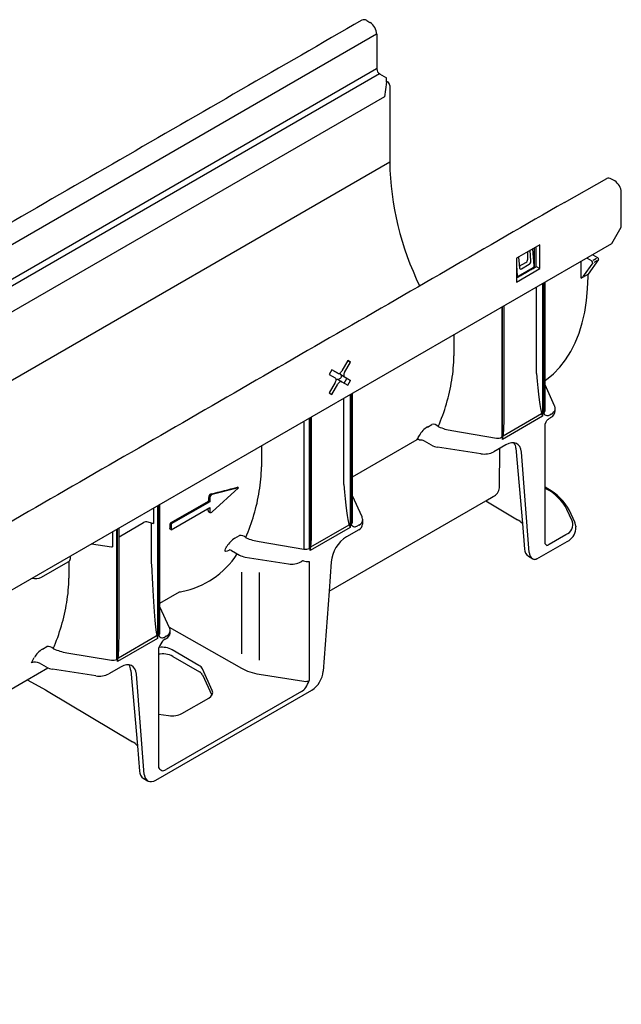
# Model space of a CAD drawing. Extents: x 94 to 1860, y -289 to 1423.
# Drawn here: x 1544 to 1667, y 263 to 464 of the extents above; entities that cross this region are included whole.
import ezdxf

# ---------------------------------------------------------------- set-up
doc = ezdxf.new("R2010")
doc.units = 0
doc.header["$LTSCALE"] = 7
doc.header["$MEASUREMENT"] = 0
doc.layers.add('DUENN-18', color=10, linetype='CONTINUOUS')
doc.layers.add('SICHTBAR', color=10, linetype='CONTINUOUS')

msp = doc.modelspace()

# ---------------------------------------------------------------- linework, layer by layer
at = {"layer": 'DUENN-18'}
for p, q in [((1617.11, 460.88), (1225.7, 234.92)), ((1617.11, 453.82), (1226.02, 228.05)), ((1617.7, 452.8), (1226.69, 227.07)), ((1274.23, 235.41), (1619.77, 434.88)), ((1650.33, 418.02), (1645.54, 415.26)), ((1649.16, 413.71), (1648.88, 417.19)), ((1649.21, 414.18), (1649.21, 417.38)), ((1649.56, 413.6), (1649.56, 417.58)), ((1650.33, 413.16), (1650.33, 418.02)), ((1645.54, 415.26), (1645.54, 410.4)), ((1645.98, 415.52), (1646.15, 413.39)), ((1647.87, 415.09), (1647.87, 416.61)), ((1648.5, 414.74), (1648.32, 416.87)), ((1659.92, 415.37), (1659.92, 415.32)), ((1659.92, 415.32), (1660.9, 414.76)), ((1661.15, 414.9), (1661.84, 415.3)), ((1645.54, 413.82), (1645.72, 411.72)), ((1645.54, 410.4), (1650.33, 413.16)), ((1645.93, 411.6), (1648.99, 413.37)), ((1646.13, 413.65), (1647.49, 414.43)), ((1646.59, 413.14), (1648.15, 414.04)), ((1648.93, 413.22), (1649.56, 413.6)), ((1649.21, 413.44), (1649.21, 414.18)), ((1649.21, 413.4), (1649.21, 413.44)), ((1649.56, 413.6), (1650.33, 413.16)), ((1658.74, 411.25), (1658.74, 414.69)), ((1661.07, 414.32), (1659.14, 411.64)), ((1661.36, 414.49), (1661.99, 414.85)), ((1645.54, 411.28), (1645.87, 411.45)), ((1658.74, 411.25), (1660.12, 412.04)), ((1649.62, 391.82), (1649.62, 409.42)), ((1650.87, 410.14), (1650.87, 383.09)), ((1651.04, 410.24), (1651.04, 383.72)), ((1651.37, 390.34), (1651.37, 410.43)), ((1642.55, 405.34), (1642.55, 378.82)), ((1642.72, 378.39), (1642.72, 405.44)), ((1643.05, 382.96), (1643.05, 405.63)), ((1632.83, 399.73), (1632.83, 395.38)), ((1611.26, 394.43), (1610.04, 392.32)), ((1610.58, 392.01), (1611.8, 394.12)), ((1611.8, 394.12), (1611.26, 394.43)), ((1611.26, 394.43), (1611.8, 394.12)), ((1608.01, 392.56), (1607.47, 391.62)), ((1607.47, 391.62), (1608.69, 390.92)), ((1609.23, 391.85), (1608.01, 392.56)), ((1608.46, 392.3), (1608.01, 392.56)), ((1608.46, 392.3), (1609.23, 391.85)), ((1610.58, 391.07), (1609.82, 391.51)), ((1611.03, 390.81), (1609.82, 391.51)), ((1609.93, 391.14), (1609.93, 391.45)), ((1611.8, 390.37), (1610.58, 391.07)), ((1608.69, 389.98), (1607.47, 387.87)), ((1608.01, 387.55), (1609.23, 389.66)), ((1609.27, 390.58), (1610.04, 390.13)), ((1609.29, 390.56), (1609.75, 390.83)), ((1610.04, 390.13), (1611.26, 389.43)), ((1610.49, 389.87), (1611.03, 390.81)), ((1611.03, 390.81), (1611.8, 390.37)), ((1611.26, 389.43), (1611.8, 390.37)), ((1651.37, 384.18), (1651.37, 389.52)), ((1607.47, 387.87), (1608.01, 387.55)), ((1611.7, 387.53), (1611.7, 360.48)), ((1611.87, 387.63), (1611.87, 361.11)), ((1612.2, 361.57), (1612.2, 387.82)), ((1610.44, 369.2), (1610.44, 386.81)), ((1603.87, 360.34), (1603.87, 383.01)), ((1650.87, 383.09), (1642.72, 378.39)), ((1642.87, 379.13), (1650.68, 383.63)), ((1652.63, 383.53), (1652.39, 383.39)), ((1602.3, 382.11), (1602.3, 356.05)), ((1603.37, 382.72), (1603.37, 356.2)), ((1603.55, 355.77), (1603.55, 382.82)), ((1627.45, 380.91), (1628.34, 381.43)), ((1632.4, 380.19), (1641.48, 378.67)), ((1593.65, 377.11), (1593.65, 372.77)), ((1612.2, 370.77), (1625.37, 378.37)), ((1628.25, 377.24), (1626.86, 378.04)), ((1643.43, 377.31), (1640.96, 375.88)), ((1638.29, 375.47), (1629.49, 376.83)), ((1642.12, 368.54), (1642.2, 376.59)), ((1645.43, 376.58), (1646.76, 361.25)), ((1648.18, 355.38), (1646.56, 375.81)), ((1589.01, 368.51), (1583.64, 367.2)), ((1583.64, 363.61), (1589.01, 368.51)), ((1589.01, 368.51), (1588.78, 368.64)), ((1614.14, 362.62), (1612.2, 366.9)), ((1651.37, 357.27), (1651.37, 368.65)), ((1651.68, 368.28), (1651.37, 368.46)), ((1572.52, 364.91), (1572.52, 337.86)), ((1572.7, 365.01), (1572.7, 338.49)), ((1573.02, 338.95), (1573.02, 365.2)), ((1582.93, 365.83), (1575.09, 361.3)), ((1583.14, 365.7), (1575.3, 361.18)), ((1583.14, 365.7), (1582.93, 365.83)), ((1583.14, 366.47), (1583.14, 365.7)), ((1639.33, 365.89), (1640.82, 366.75)), ((1571.7, 364.44), (1571.7, 361.29)), ((1575.3, 360), (1583.14, 364.53)), ((1582.92, 363.69), (1583.25, 363.5)), ((1583.14, 364.53), (1583.14, 363.76)), ((1656.92, 361.79), (1655.84, 364.12)), ((1564.7, 358.58), (1569.64, 361.44)), ((1571.27, 361.35), (1570.58, 361.53)), ((1571.27, 353.02), (1571.27, 361.35)), ((1575.3, 361.18), (1575.09, 361.3)), ((1575.3, 361.18), (1575.3, 360)), ((1603.7, 356.51), (1611.51, 361.02)), ((1613.45, 360.91), (1613.22, 360.78)), ((1614.27, 361.13), (1614.27, 362.05)), ((1563.37, 359.63), (1563.37, 356.48)), ((1564.2, 360.11), (1564.2, 333.59)), ((1564.37, 333.16), (1564.37, 360.21)), ((1564.7, 340.6), (1564.7, 360.4)), ((1575.3, 360), (1575.04, 360.15)), ((1611.7, 360.48), (1603.55, 355.77)), ((1613.45, 360), (1610.98, 358.57)), ((1652.24, 357.05), (1655.63, 359.01)), ((1559.05, 357.14), (1563.13, 356.51)), ((1588.28, 358.3), (1589.17, 358.81)), ((1593.22, 357.57), (1602.3, 356.05)), ((1587.15, 355.88), (1587, 355.79)), ((1587.59, 355.75), (1589.19, 354.82)), ((1548.92, 350.34), (1554.33, 353.46)), ((1554.48, 353.56), (1554.48, 350.15)), ((1554.81, 354.14), (1554.81, 354.69)), ((1590.38, 354.43), (1599.17, 353.07)), ((1601.68, 353.46), (1601.9, 353.59)), ((1603.37, 353.5), (1603.37, 329.29)), ((1607.86, 353.47), (1607.43, 347.47)), ((1589.6, 351.34), (1589.6, 334.72)), ((1593.22, 351.28), (1593.22, 333.43)), ((1573.02, 345.04), (1577, 347.34)), ((1574.97, 340), (1573.02, 344.29)), ((1574.9, 340.16), (1589.6, 331.81)), ((1575.09, 338.97), (1575.09, 339.44)), ((1572.52, 337.86), (1564.37, 333.16)), ((1564.59, 333.94), (1572.27, 338.37)), ((1574.28, 338.3), (1574.04, 338.16)), ((1574.05, 337.71), (1574.28, 337.84)), ((1549.11, 335.69), (1549.99, 336.2)), ((1554.05, 334.96), (1563.13, 333.44)), ((1572.7, 335.79), (1572.7, 311.58)), ((1580.94, 332.38), (1575.5, 335.57)), ((1549.91, 332.01), (1548.52, 332.81)), ((1575.61, 334.21), (1581.05, 331.07)), ((1546.02, 329.45), (1550.2, 331.86)), ((1559.94, 330.24), (1551.15, 331.6)), ((1565.09, 332.08), (1562.62, 330.65)), ((1567.08, 331.35), (1568.41, 316.02)), ((1583.66, 327.28), (1581.65, 331.65)), ((1569.83, 310.15), (1568.21, 330.58)), ((1581.69, 330.46), (1583.6, 326.33)), ((1593.22, 330.6), (1602.3, 329.13)), ((1601.8, 327.04), (1574.27, 311.15)), ((1577.46, 322.56), (1582.94, 325.73)), ((1572.7, 322.47), (1574.78, 322.16))]:
    msp.add_line(p, q, dxfattribs=at)
at = {"layer": 'DUENN-18', "flags": 128}
for points in [[(1609.23, 391.85), (1609.31, 391.82), (1609.41, 391.82), (1609.52, 391.84), (1609.63, 391.89), (1609.75, 391.97), (1609.85, 392.07), (1609.95, 392.19), (1610.04, 392.32)], [(1610.58, 392.01), (1610.51, 391.87), (1610.46, 391.72), (1610.42, 391.58), (1610.41, 391.44), (1610.42, 391.32), (1610.46, 391.21), (1610.51, 391.13), (1610.58, 391.07)], [(1608.69, 389.98), (1608.76, 390.12), (1608.81, 390.26), (1608.84, 390.41), (1608.85, 390.54), (1608.84, 390.67), (1608.81, 390.77), (1608.76, 390.86), (1608.69, 390.92)], [(1610.04, 390.13), (1609.95, 390.17), (1609.85, 390.17), (1609.75, 390.15), (1609.63, 390.09), (1609.52, 390.02), (1609.41, 389.92), (1609.31, 389.8), (1609.23, 389.66)], [(1650.68, 383.63), (1650.87, 383.1), (1650.87, 383.09)], [(1629.64, 381.02), (1629.67, 380.99), (1629.74, 380.95)], [(1642.72, 378.39), (1642.73, 378.4), (1642.87, 379.13)], [(1625.81, 378.26), (1625.65, 378.39), (1625.52, 378.42), (1625.41, 378.39), (1625.37, 378.37)], [(1646.56, 375.81), (1646.45, 376.4), (1646.25, 376.91), (1645.94, 377.31), (1645.55, 377.58), (1645.09, 377.72), (1644.57, 377.72), (1644.01, 377.58), (1643.43, 377.31)], [(1583.44, 367.31), (1583.42, 367.3), (1583.33, 367.26)], [(1582.83, 363.94), (1582.84, 363.8), (1582.9, 363.71), (1582.93, 363.7)], [(1583.14, 363.76), (1583.15, 363.66), (1583.18, 363.58), (1583.23, 363.52), (1583.3, 363.49), (1583.37, 363.48), (1583.46, 363.5), (1583.55, 363.54), (1583.64, 363.61)], [(1611.51, 361.02), (1611.69, 360.49), (1611.7, 360.48)], [(1614.26, 362.15), (1614.17, 362.54), (1614.14, 362.62)], [(1590.47, 358.41), (1590.5, 358.38), (1590.57, 358.34)], [(1651.4, 357.14), (1651.38, 357.2), (1651.37, 357.27)], [(1587, 355.79), (1586.67, 355.63), (1586.43, 355.58), (1586.29, 355.64), (1586.27, 355.83), (1586.38, 356.11)], [(1603.55, 355.77), (1603.55, 355.79), (1603.7, 356.51)], [(1575.09, 339.54), (1575, 339.93), (1574.97, 340)], [(1572.38, 338.47), (1572.52, 337.88), (1572.52, 337.86)], [(1551.29, 335.79), (1551.33, 335.76), (1551.4, 335.72)], [(1564.37, 333.16), (1564.38, 333.17), (1564.5, 333.92)], [(1568.21, 330.58), (1568.11, 331.18), (1567.9, 331.68), (1567.59, 332.08), (1567.2, 332.35), (1566.74, 332.49), (1566.22, 332.49), (1565.67, 332.35), (1565.09, 332.08)], [(1569.83, 310.15), (1569.91, 309.7), (1570.06, 309.32), (1570.51, 308.86)]]:
    msp.add_lwpolyline(points, dxfattribs=at)
at = {"layer": 'DUENN-18'}
for centre, radius, start, end in [((1647.04, 415.13), 0.832, 302.6055, 357.3945), ((1660.72, 414.44), 0.364, 340.8454, 61.2919), ((1666.7, 404.83), 16.23, 159.6722, 159.6756), ((1610.09, 391.86), 0.444, 174.9493, 231.8875), ((1609.54, 391.16), 0.394, 302.6055, 357.3945), ((1609.11, 390.18), 0.43, 67.0939, 126.0394), ((1593.06, 396.84), 39.86, 336.6142, 350.7552), ((1652.12, 384.48), 1.31, 215.2336, 253.5946), ((1628.65, 380.12), 1.34, 42.3008, 103.2755), ((1606.03, 389), 22.06, 331.2209, 333.637), ((1629.83, 376.96), 4.62, 121.0099, 150.9729), ((1625.96, 376.35), 1.91, 61.928, 94.7253), ((1629.99, 380.4), 3.61, 241.1116, 262.0229), ((1642.95, 376.41), 2.49, 3.7751, 29.6263), ((1639.01, 379.66), 4.25, 260.2289, 297.3572), ((1583.79, 366.55), 0.848, 122.3042, 177.3153), ((1583.94, 366.46), 0.798, 111.8842, 178.7795), ((1553.89, 374.23), 39.86, 336.6143, 350.755), ((1639.99, 368.71), 2.13, 292.8625, 355.3446), ((1647.1, 359.55), 9.86, 27.6511, 62.3551), ((1539.05, 367.02), 43.89, 358.4346, 359.4279), ((1542.53, 366.88), 40.41, 355.8263, 356.44), ((1571.73, 363.09), 1.8, 255.1922, 268.8522), ((1532.85, 362.45), 42.26, 356.8792, 358.4384), ((1612.94, 361.86), 1.31, 215.1211, 253.7072), ((1612.87, 361.27), 1.4, 294.5256, 354.1541), ((1654.85, 361.06), 2.19, 290.7422, 19.4609), ((1590.66, 354.34), 4.62, 121.0099, 150.9729), ((1589.48, 357.5), 1.34, 42.3008, 103.2755), ((1614.71, 352.78), 6.89, 122.801, 174.3109), ((1652.06, 357.45), 0.73, 205.3036, 239.6811), ((1563.41, 358.36), 1.87, 261.2566, 268.7106), ((1566.66, 366.48), 22.28, 332.2716, 333.6309), ((1587.17, 355.17), 0.715, 54.2747, 91.9485), ((1649.58, 355.32), 1.41, 177.5095, 239.8819), ((1554, 354.21), 0.821, 293.7606, 354.9193), ((1590.87, 357.85), 3.45, 240.9775, 261.8422), ((1599.85, 356.87), 3.87, 259.9259, 298.1856), ((1602.21, 353.15), 0.54, 90.5256, 125.3279), ((1603.52, 357.97), 4.47, 253.0376, 268.1123), ((1547.74, 352.61), 2.56, 252.6584, 297.3434), ((1514.69, 351.62), 39.88, 336.6177, 350.7517), ((1573.7, 339.11), 1.4, 294.5242, 354.1555), ((1573.03, 337.67), 1.03, 128.9626, 137.1898), ((1573.77, 339.25), 1.31, 215.1211, 253.7072), ((1579.09, 333.27), 6.87, 146.2577, 158.4899), ((1551.49, 331.73), 4.62, 121.0099, 150.9731), ((1550.3, 334.89), 1.34, 42.3063, 103.27), ((1527.83, 343.69), 21.89, 330.3692, 333.6444), ((1547.64, 331.31), 1.74, 59.8454, 116.6292), ((1564.65, 333.26), 0.678, 95.2781, 103.3089), ((1573.57, 330.32), 4.4, 62.2997, 101.455), ((1551.65, 335.17), 3.61, 241.1114, 262.0222), ((1564.56, 331.18), 2.53, 3.8758, 31.1688), ((1580.35, 329.71), 1.53, 29.21, 62.7277), ((1560.66, 334.43), 4.25, 260.229, 297.3572), ((1596.28, 331.88), 7.55, 327.956, 339.9238), ((1574.09, 312.45), 1.64, 211.8827, 244.761)]:
    msp.add_arc(centre, radius, start, end, dxfattribs=at)
for centre, major_axis, ratio, start_param, end_param in [((1646.55, 413.61), (0.232, 0.508), 0.631594, 2.293548, 3.866089), ((1648.11, 414.51), (0.232, 0.508), 0.631594, 3.866089, 5.438631), ((1658.94, 411.52), (0.271, 0.289), 0.197606, 3.719113, 5.28991), ((1577.94, 403.87), (53.59, -16.95), 0.697943, 0.092275, 0.217274), ((1650.09, 396.83), (-0.76, 13.43), 0.060058, 1.95014, 2.951315), ((1641.94, 392.13), (-0.76, 13.43), 0.060058, 3.392427, 3.957269), ((1650.26, 384.2), (1.11, -0.03), 0.594638, 5.514014, 6.299413), ((1652.4, 384.53), (0.9, 1.21), 0.56108, 3.45228, 4.060624), ((1650.67, 384.69), (2.79, 0.03), 0.591553, -0.800251, -0.133047), ((1634.55, 384.89), (8.31, -0.14), 0.588263, 4.105591, 4.460563), ((1641.76, 379.3), (1.11, -0.03), 0.594638, 4.466817, 5.514014), ((1538.77, 381.26), (53.59, -16.95), 0.697943, 0.092275, 0.217274), ((1610.91, 374.22), (-0.76, 13.43), 0.060058, 1.95014, 2.951315), ((1549.38, 386.93), (122.55, 23.24), 0.211562, 4.953741, 4.999376), ((1570.23, 361.1), (0.833, -0.002), 0.576267, 1.136561, 2.359173), ((1611.09, 361.59), (1.11, -0.03), 0.594638, 5.514014, 6.299413), ((1611.5, 362.07), (2.77, -0.03), 0.585292, 5.504965, 6.290363), ((1611.5, 362.07), (2.77, -0.03), 0.585292, 0.007178, 0.069437), ((1602.76, 369.52), (-0.76, 13.43), 0.060058, 3.392427, 3.957269), ((1613.23, 361.91), (0.9, 1.21), 0.56108, 3.45228, 4.060624), ((1595.38, 362.27), (8.31, -0.14), 0.588263, 4.105591, 4.460563), ((1652.24, 357.96), (0.65, 1.11), 0.450731, 3.331158, 4.060886), ((1557.75, 391.78), (-25.26, 42.24), 0.587369, 2.937398, 3.413831), ((1602.59, 356.68), (1.11, -0.03), 0.594638, 4.466817, 5.514014), ((1571.74, 361.36), (-0.77, 23.16), 0.034442, 1.938247, 2.98725), ((1499.59, 358.64), (53.59, -16.95), 0.697943, 0.092275, 0.217274), ((1571.23, 361.42), (-7.97, 13.33), 0.587369, 2.889908, 2.937398), ((1563.59, 356.66), (-0.77, 23.16), 0.034442, 3.332706, 3.935183), ((1563.59, 356.66), (-0.77, 23.16), 0.034442, 3.935183, 3.945376), ((1571.91, 338.97), (1.11, -0.03), 0.594638, 5.514014, 6.299413), ((1572.32, 339.46), (2.77, -0.03), 0.585292, 5.504965, 6.290363), ((1572.32, 339.46), (2.77, -0.03), 0.585292, 0.007178, 0.069437), ((1574.05, 336.58), (0.9, 1.2), 0.565784, 0.925851, 1.569352), ((1574.05, 339.3), (0.9, 1.21), 0.56108, 3.45228, 4.060624), ((1556.2, 339.66), (8.31, -0.14), 0.588263, 4.105591, 4.460563), ((1573.54, 334.44), (-2.88, 0.15), 0.564563, 3.995317, 5.000004), ((1563.42, 334.07), (1.11, -0.03), 0.594638, 4.466817, 5.514014), ((1578.98, 331.25), (2.77, -0.02), 0.582304, 0.266239, 0.789838), ((1595.38, 335.26), (8.31, -0.07), 0.582969, 3.949487, 4.455633), ((1602.59, 329.76), (1.11, -0.02), 0.587274, 4.459624, 5.506822), ((1580.98, 326.88), (2.77, -0.02), 0.582304, 5.502227, 6.549424), ((1601.79, 328.39), (1.08, 1.44), 0.568166, 4.070772, 4.78297), ((1575.5, 323.71), (2.77, -0.02), 0.582304, 4.455029, 5.502227), ((1574.28, 312.51), (1.09, 1.45), 0.563422, 3.351862, 4.06406)]:
    msp.add_ellipse(centre, major_axis=major_axis, ratio=ratio, start_param=start_param, end_param=end_param, dxfattribs=at)
msp.add_open_spline([(1645.87, 411.45), (1648.93, 413.22)], degree=1, dxfattribs=at)
for points in [[(1648.99, 413.37), (1649.04, 413.4), (1649.09, 413.45), (1649.15, 413.57), (1649.16, 413.65), (1649.16, 413.71)], [(1645.72, 411.72), (1645.72, 411.66), (1645.75, 411.61), (1645.82, 411.57), (1645.88, 411.57), (1645.93, 411.6)]]:
    msp.add_open_spline(points, degree=3, knots=[0, 0, 0, 0, 0.5, 0.5, 1, 1, 1, 1], dxfattribs=at)
at = {"layer": 'SICHTBAR', "linetype": 'CONTINUOUS'}
for p, q in [((1615.08, 463.67), (1615.75, 463.28)), ((1617.13, 460.89), (1617.13, 453.83)), ((1617.72, 452.81), (1619.1, 452.01)), ((1619.1, 451.1), (1618.71, 448.15)), ((1619.1, 451.1), (1619.1, 452.01)), ((1619.1, 451.33), (1619.32, 451.21)), ((1619.77, 450.43), (1619.77, 434.88)), ((1618.71, 448.15), (1541.49, 403.56)), ((1655.37, 426.66), (1663.95, 431.49)), ((1665.55, 431.02), (1664.9, 431.39)), ((1666.89, 421.62), (1666.89, 428.69)), ((1664.97, 418.28), (1666.89, 421.62)), ((1277.39, 194.54), (1664.97, 418.28)), ((1661.09, 416.04), (1661.09, 416)), ((1661.09, 416), (1662.07, 415.43)), ((1662.24, 415), (1660.12, 412.04)), ((1660.12, 411.59), (1660.12, 412.04)), ((1651.37, 389.52), (1651.37, 390.34)), ((1653.31, 385.23), (1651.37, 389.52)), ((1653.44, 384.2), (1653.44, 384.67)), ((1651.37, 368.65), (1651.37, 381.47)), ((1652.29, 382.68), (1652.51, 382.81)), ((1651.96, 368.31), (1651.37, 368.65)), ((1607.43, 347.47), (1639.33, 365.89)), ((1639.33, 365.89), (1645.76, 362.04)), ((1657.42, 361.57), (1656.34, 363.91)), ((1646.76, 361.25), (1647.21, 356.06)), ((1657.63, 360.75), (1657.64, 360.6)), ((1657.63, 360.11), (1657.64, 360.6)), ((1649.69, 354.04), (1655.91, 357.63)), ((1648, 354.61), (1648.88, 354.1)), ((1607.43, 347.47), (1606.24, 331.17)), ((1533.85, 322.43), (1546.02, 329.45)), ((1546.02, 329.45), (1549.11, 327.73)), ((1549.11, 327.73), (1549.71, 327.4)), ((1549.7, 327.4), (1550.28, 327.05)), ((1550.28, 327.05), (1567.42, 316.81)), ((1572.17, 309.02), (1603.9, 327.34)), ((1568.41, 316.02), (1568.86, 310.83)), ((1569.72, 309.32), (1570.51, 308.86))]:
    msp.add_line(p, q, dxfattribs=at)
at = {"layer": 'SICHTBAR', "linetype": 'CONTINUOUS', "flags": 128}
for points in [[(1664.9, 431.39), (1664.64, 431.51), (1664.39, 431.57), (1664.16, 431.56), (1663.95, 431.49), (1663.95, 431.49)], [(1651.37, 390.34), (1651.69, 390.58), (1653.1, 391.75), (1654.4, 393.09), (1655.57, 394.6), (1656.62, 396.26), (1657.53, 398.07), (1658.31, 400.02), (1658.96, 402.1), (1659.46, 404.31), (1659.82, 406.64), (1660.04, 409.06), (1660.12, 411.59)], [(1653.42, 384.8), (1653.35, 385.16), (1653.31, 385.23)], [(1651.37, 381.47), (1651.6, 381.95), (1651.77, 382.21)], [(1657.63, 360.75), (1657.53, 361.3), (1657.42, 361.57)], [(1649.69, 354.04), (1649.51, 353.96), (1649.22, 353.96)], [(1570.51, 308.86), (1570.58, 308.82), (1570.93, 308.72), (1571.32, 308.72), (1571.74, 308.82), (1572.17, 309.02)]]:
    msp.add_lwpolyline(points, dxfattribs=at)
at = {"layer": 'SICHTBAR', "linetype": 'CONTINUOUS'}
for centre, radius, start, end in [((1614.51, 462.87), 0.981, 54.3824, 114.3071), ((1614.14, 460.75), 3, 2.6055, 57.3945), ((1618.42, 453.89), 1.29, 182.6055, 237.3945), ((1618.87, 450.43), 0.9, 0, 60.0027), ((1680.58, 436.2), 60.83, 181.2457, 205.9046), ((1663.98, 428.56), 2.91, 2.6055, 57.3945), ((1661.9, 415.11), 0.364, 340.8454, 61.2919), ((1651.78, 384.31), 1.66, 296.1997, 356.2392), ((1653.21, 381.16), 1.78, 121.3016, 143.864), ((1647.1, 359.1), 10.41, 27.5087, 62.2229), ((1643.99, 358.76), 3.73, 41.9519, 61.5309), ((1654.65, 360.34), 2.99, 294.8351, 355.5608), ((1648.96, 356.07), 1.75, 180.5091, 236.5625), ((1649.58, 355.32), 1.41, 239.8819, 254.9073), ((1601.1, 331.68), 5.16, 302.8008, 354.3111), ((1565.64, 313.53), 3.73, 41.9538, 61.529), ((1570.71, 310.87), 1.85, 181.2805, 235.139)]:
    msp.add_arc(centre, radius, start, end, dxfattribs=at)
for centre, major_axis, ratio, start_param, end_param in [((1650.67, 384.69), (-2.77, 0.01), 0.355713, 3.12638, 3.265926), ((1571.37, 312.2), (1.64, 2.89), 0.581564, 3.101381, 3.137903)]:
    msp.add_ellipse(centre, major_axis=major_axis, ratio=ratio, start_param=start_param, end_param=end_param, dxfattribs=at)
for points in [[(1614.09, 463.75), (1220.28, 236.41)], [(1655.37, 426.66), (1272.74, 205.78)]]:
    msp.add_open_spline(points, degree=1, dxfattribs=at)

doc.saveas('drawing.dxf')
